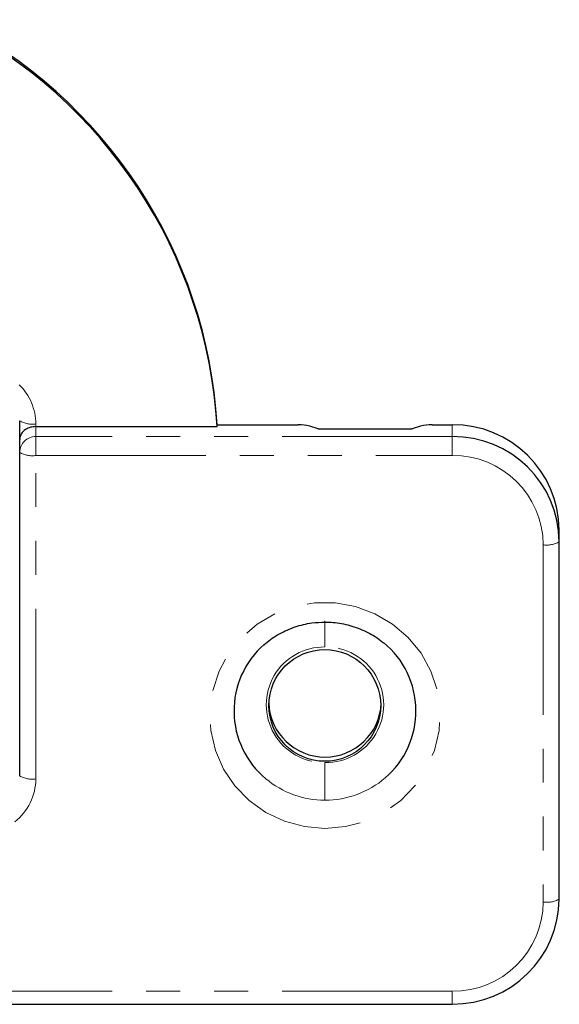
# Model space of a CAD drawing. Units: millimetres. Extents: x 0 to 979, y 0 to 348.
# Drawn here: x 312 to 332, y 224 to 261 of the extents above; entities that cross this region are included whole.
import ezdxf

# ---------------------------------------------------------------- set-up
doc = ezdxf.new("R2010")
doc.units = ezdxf.units.MM
doc.linetypes.add('PHANTOM', pattern=[12.7, 6.35, -1.27, 1.27, -1.27, 1.27, -1.27])

msp = doc.modelspace()

# ---------------------------------------------------------------- linework, layer by layer
at = {"color": 7, "linetype": 'Continuous', "lineweight": 25}
for p, q in [((311.8, 245.06), (311.8, 245.752)), ((312.4, 245.535), (319.173, 245.535)), ((319.173, 245.535), (319.173, 245.601)), ((319.173, 245.601), (322.199, 245.601)), ((322.95, 245.449), (322.632, 245.554)), ((322.95, 245.449), (326.45, 245.449)), ((326.767, 245.554), (326.45, 245.449)), ((327.2, 245.601), (327.95, 245.601)), ((311.8, 244.573), (311.8, 245.06)), ((311.8, 232.486), (311.8, 244.573)), ((331.95, 241.236), (331.95, 241.675)), ((331.95, 227.886), (331.95, 241.236)), ((273.45, 223.948), (327.95, 223.948))]:
    msp.add_line(p, q, dxfattribs=at)
at = {"color": 7, "linetype": 'PHANTOM', "lineweight": 18}
for p, q in [((312.4, 245.535), (312.4, 245.638)), ((312.4, 245.162), (312.4, 245.535)), ((327.95, 245.601), (327.95, 245.162)), ((312.4, 244.459), (312.4, 245.162)), ((327.95, 245.162), (312.4, 245.162)), ((327.95, 244.459), (327.95, 245.162)), ((312.4, 244.459), (327.95, 244.459)), ((312.4, 232.372), (312.4, 244.459)), ((331.35, 241.121), (331.35, 227.771)), ((323.2, 238.272), (323.2, 237.301)), ((323.2, 232.982), (323.2, 231.575)), ((327.95, 224.434), (273.45, 224.434)), ((327.95, 223.948), (327.95, 224.434))]:
    msp.add_line(p, q, dxfattribs=at)
at = {"color": 7, "linetype": 'PHANTOM', "lineweight": 18, "flags": 128}
msp.add_lwpolyline([(323.2, 230.52), (322.432, 230.588), (321.689, 230.789), (320.994, 231.117), (320.37, 231.562), (319.838, 232.109), (319.413, 232.741), (319.11, 233.437), (318.939, 234.174), (318.904, 234.93), (319.007, 235.68), (319.246, 236.4), (319.611, 237.066), (320.092, 237.658), (320.672, 238.156), (321.334, 238.544), (322.056, 238.81), (322.814, 238.945), (323.585, 238.945), (324.344, 238.81), (325.065, 238.544), (325.727, 238.156), (326.308, 237.658), (326.788, 237.066), (327.154, 236.4), (327.392, 235.68), (327.495, 234.93), (327.461, 234.174), (327.289, 233.437), (326.986, 232.741), (326.561, 232.109), (326.029, 231.562), (325.405, 231.117), (324.71, 230.789), (323.967, 230.588), (323.2, 230.52)], dxfattribs=at)
at = {"color": 7, "linetype": 'Continuous', "lineweight": 25}
msp.add_circle((323.193, 235.116), 2.087, dxfattribs=at)
for centre, radius, start, end in [((301.059, 244.533), 18.145, 3.3753, 63.2864), ((301.059, 244.466), 18.145, 3.3753, 63.2864), ((322.244, 244.025), 1.577, 75.7754, 91.6515), ((327.155, 244.025), 1.577, 88.3485, 104.2246), ((327.986, 241.638), 3.964, 0.5361, 90.5263), ((327.986, 241.199), 3.964, 0.5361, 90.5263), ((323.103, 234.912), 3.301, 131.2228, 230.2319), ((323.296, 234.913), 3.301, 310.6576, 50.6451), ((323.2, 235.288), 2.101, 182.4458, 357.5542), ((327.986, 227.923), 3.964, 269.4737, 359.4639)]:
    msp.add_arc(centre, radius, start, end, dxfattribs=at)
at = {"color": 7, "linetype": 'PHANTOM', "lineweight": 18}
for centre, radius, start, end in [((310.357, 245.634), 2.043, 0.0944, 45.6618), ((312.255, 246.51), 0.884, 238.983, 279.4116), ((312.394, 244.568), 0.595, 89.4736, 179.4639), ((312.255, 245.331), 0.884, 238.983, 279.4116), ((327.981, 241.09), 3.369, 0.5361, 90.5263), ((331.494, 241.993), 0.884, 260.5884, 301.017), ((323.167, 235.142), 2.16, 89.145, 270.855), ((323.232, 235.142), 2.16, 269.145, 90.855), ((310.352, 232.377), 2.048, 308.1642, 359.866), ((312.255, 233.244), 0.884, 238.983, 279.4116), ((323.195, 235.01), 3.435, 230.0918, 270.0831), ((323.205, 235.009), 3.434, 269.9143, 310.7684), ((327.981, 227.803), 3.369, 269.4737, 359.4639), ((331.494, 228.643), 0.884, 260.5884, 301.017)]:
    msp.add_arc(centre, radius, start, end, dxfattribs=at)
at = {"color": 7, "linetype": 'Continuous', "lineweight": 25}
for points, knots in [([(312.4, 245.535), (312.366, 245.533), (312.298, 245.531), (312.161, 245.502), (311.989, 245.422), (311.833, 245.265), (311.811, 245.133), (311.8, 245.06)], [0, 0, 0, 0, 0.087339, 0.17892, 0.38182, 0.658657, 1, 1, 1, 1]), ([(320.927, 237.374), (320.944, 237.392), (321.108, 237.562), (321.498, 237.803), (322.079, 238.07), (322.659, 238.211), (323.036, 238.227), (323.2, 238.234)], [0, 0, 0, 0, 0.030202, 0.288502, 0.546362, 0.803848, 1, 1, 1, 1]), ([(323.2, 238.234), (323.3, 238.231), (323.614, 238.223), (324.137, 238.126), (324.732, 237.893), (325.156, 237.657), (325.349, 237.476), (325.388, 237.44)], [0, 0, 0, 0, 0.126203, 0.394602, 0.663303, 0.932142, 1, 1, 1, 1])]:
    msp.add_open_spline(points, degree=3, knots=knots, dxfattribs=at)

doc.saveas('drawing.dxf')
